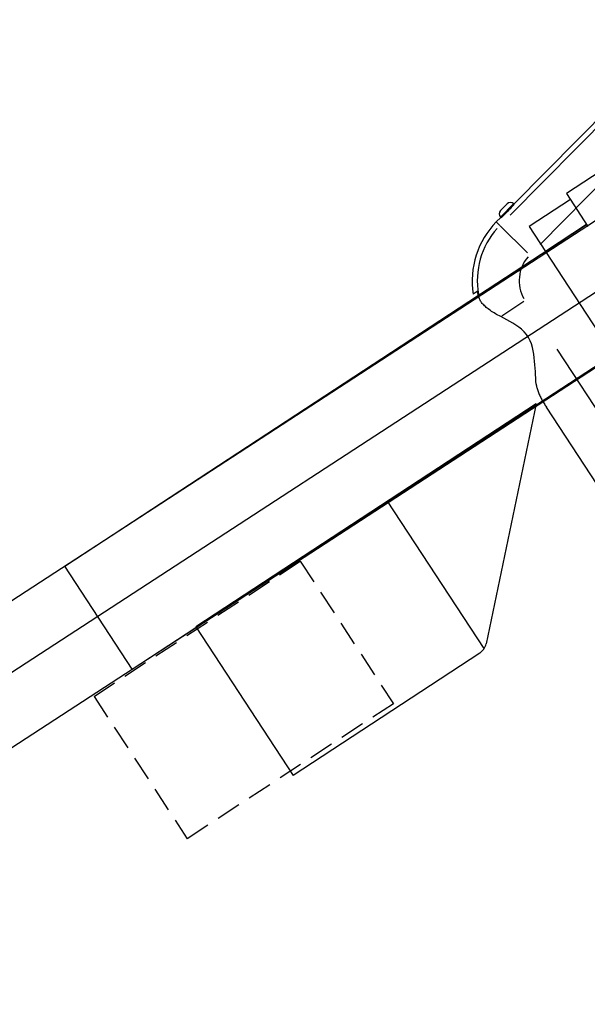
# Model space of a CAD drawing. Extents: x -64273 to 46404, y -23369 to 17995.
# Drawn here: x -14790 to -14559, y 8349 to 8748 of the extents above; entities that cross this region are included whole.
import ezdxf

# ---------------------------------------------------------------- set-up
doc = ezdxf.new("R2010")
doc.units = 0
doc.header["$MEASUREMENT"] = 0
doc.linetypes.add('ČÁRKOVANÁX2', pattern=[1.5, 1, -0.5])
doc.layers.add('0014', color=7, linetype='CONTINUOUS')
doc.layers.add('STOP_SWITCH', color=6, linetype='CONTINUOUS')

msp = doc.modelspace()

# ---------------------------------------------------------------- linework, layer by layer
at = {"layer": '0014', "color": 6, "ltscale": 30}
for p, q in [((-14430.78, 8748.26), (-14877.96, 8457.26)), ((-14590.65, 8669.04), (-14515.1, 8745.54)), ((-14503.01, 8733.6), (-14578.56, 8657.1)), ((-14417.44, 8727.88), (-14864.62, 8436.88)), ((-14589.15, 8673.49), (-14532.46, 8730.88)), ((-14500.1, 8722.17), (-14567.88, 8677.81)), ((-14403.4, 8706.43), (-14850.58, 8415.42)), ((-14567.88, 8677.81), (-14559.12, 8664.43)), ((-14591.94, 8673.58), (-14594.61, 8670.88)), ((-14594.56, 8668.23), (-14589.29, 8673.57)), ((-14589.04, 8673.39), (-14594.38, 8667.98)), ((-14566.23, 8675.3), (-14582.97, 8664.35)), ((-14596.31, 8666.24), (-14594.49, 8668.09)), ((-14594.6, 8668.19), (-14594.38, 8667.98)), ((-14603.55, 8636.54), (-14559.66, 8665.26)), ((-14596.24, 8666.17), (-14594.92, 8664.87)), ((-14583.69, 8653.77), (-14594.79, 8664.73)), ((-14582.97, 8664.35), (-14576.39, 8654.29)), ((-14576.4, 8654.31), (-14559.66, 8665.26)), ((-14559.65, 8665.25), (-14576.39, 8654.29)), ((-14576.39, 8654.29), (-14549.03, 8612.49)), ((-14771.36, 8526.73), (-14603.55, 8636.54)), ((-14604.02, 8638.03), (-14605.64, 8636.97)), ((-14604.01, 8638.03), (-14604.02, 8638.03)), ((-14604, 8638.02), (-14604.01, 8638.03)), ((-14603.98, 8638.01), (-14604, 8638.02)), ((-14603.97, 8637.98), (-14603.98, 8638.01)), ((-14603.95, 8637.95), (-14603.97, 8637.98)), ((-14603.93, 8637.9), (-14603.95, 8637.95)), ((-14603.91, 8637.85), (-14603.93, 8637.9)), ((-14603.89, 8637.78), (-14603.91, 8637.85)), ((-14603.86, 8637.71), (-14603.89, 8637.78)), ((-14603.84, 8637.62), (-14603.86, 8637.71)), ((-14603.81, 8637.53), (-14603.84, 8637.62)), ((-14603.78, 8637.42), (-14603.81, 8637.53)), ((-14603.75, 8637.3), (-14603.78, 8637.42)), ((-14603.71, 8637.18), (-14603.75, 8637.3)), ((-14603.68, 8637.04), (-14603.71, 8637.18)), ((-14603.64, 8636.9), (-14603.68, 8637.04)), ((-14603.6, 8636.74), (-14603.64, 8636.9)), ((-14603.56, 8636.58), (-14603.6, 8636.74)), ((-14603.51, 8636.41), (-14603.56, 8636.58)), ((-14603.47, 8636.23), (-14603.51, 8636.41)), ((-14603.41, 8636.04), (-14603.47, 8636.23)), ((-14603.36, 8635.84), (-14603.41, 8636.04)), ((-14603.31, 8635.64), (-14603.36, 8635.84)), ((-14603.25, 8635.43), (-14603.31, 8635.64)), ((-14603.15, 8635.12), (-14603.25, 8635.43)), ((-14603.02, 8634.81), (-14603.15, 8635.12)), ((-14602.86, 8634.5), (-14603.02, 8634.81)), ((-14602.68, 8634.18), (-14602.86, 8634.5)), ((-14602.48, 8633.87), (-14602.68, 8634.18)), ((-14602.24, 8633.55), (-14602.48, 8633.87)), ((-14601.99, 8633.23), (-14602.24, 8633.55)), ((-14601.7, 8632.9), (-14601.99, 8633.23)), ((-14601.4, 8632.58), (-14601.7, 8632.9)), ((-14601.07, 8632.25), (-14601.4, 8632.58)), ((-14600.72, 8631.93), (-14601.07, 8632.25)), ((-14600.35, 8631.6), (-14600.72, 8631.93)), ((-14585.16, 8633.96), (-14594.11, 8628.11)), ((-14599.95, 8631.28), (-14600.35, 8631.6)), ((-14599.54, 8630.96), (-14599.95, 8631.28)), ((-14599.11, 8630.63), (-14599.54, 8630.96)), ((-14598.66, 8630.31), (-14599.11, 8630.63)), ((-14598.19, 8630), (-14598.66, 8630.31)), ((-14597.71, 8629.68), (-14598.19, 8630)), ((-14597.21, 8629.37), (-14597.71, 8629.68)), ((-14596.69, 8629.06), (-14597.21, 8629.37)), ((-14596.17, 8628.75), (-14596.69, 8629.06)), ((-14595.63, 8628.45), (-14596.17, 8628.75)), ((-14595.07, 8628.15), (-14595.63, 8628.45)), ((-14594.51, 8627.85), (-14595.07, 8628.15)), ((-14593.27, 8627.21), (-14594.51, 8627.85)), ((-14592.03, 8626.56), (-14593.27, 8627.21)), ((-14590.79, 8625.88), (-14592.03, 8626.56)), ((-14589.56, 8625.16), (-14590.79, 8625.88)), ((-14588.36, 8624.4), (-14589.56, 8625.16)), ((-14587.19, 8623.59), (-14588.36, 8624.4)), ((-14611.78, 8571.41), (-14532.28, 8623.42)), ((-14586.07, 8622.71), (-14587.19, 8623.59)), ((-14585.02, 8621.74), (-14586.07, 8622.71)), ((-14584.06, 8620.64), (-14585.02, 8621.74)), ((-14583.21, 8619.41), (-14584.06, 8620.64)), ((-14582.53, 8618.11), (-14583.21, 8619.41)), ((-14582.01, 8616.77), (-14582.53, 8618.11)), ((-14581.61, 8615.4), (-14582.01, 8616.77)), ((-14581.31, 8614.01), (-14581.61, 8615.4)), ((-14581.08, 8612.61), (-14581.31, 8614.01)), ((-14580.9, 8611.2), (-14581.08, 8612.61)), ((-14571.76, 8614.67), (-14340.32, 8261.01)), ((-14580.76, 8609.78), (-14580.9, 8611.2)), ((-14580.64, 8608.38), (-14580.76, 8609.78)), ((-14580.55, 8606.99), (-14580.64, 8608.38)), ((-14580.46, 8605.62), (-14580.55, 8606.99)), ((-14580.38, 8604.28), (-14580.46, 8605.62)), ((-14580.3, 8602.98), (-14580.38, 8604.28)), ((-14580.21, 8601.73), (-14580.3, 8602.98)), ((-14580.11, 8600.53), (-14580.21, 8601.73)), ((-14580.11, 8600.53), (-14580.07, 8600.16)), ((-14580.07, 8600.16), (-14580.01, 8599.8)), ((-14580.01, 8599.8), (-14579.94, 8599.44)), ((-14579.94, 8599.44), (-14579.86, 8599.07)), ((-14579.86, 8599.07), (-14579.76, 8598.7)), ((-14579.76, 8598.7), (-14579.65, 8598.32)), ((-14579.65, 8598.32), (-14579.52, 8597.93)), ((-14579.52, 8597.93), (-14579.38, 8597.54)), ((-14579.38, 8597.54), (-14579.22, 8597.15)), ((-14579.22, 8597.15), (-14579.06, 8596.75)), ((-14579.06, 8596.75), (-14578.88, 8596.34)), ((-14578.88, 8596.34), (-14578.69, 8595.94)), ((-14578.69, 8595.94), (-14578.5, 8595.53)), ((-14578.5, 8595.53), (-14578.29, 8595.12)), ((-14578.29, 8595.12), (-14578.08, 8594.71)), ((-14578.08, 8594.71), (-14577.86, 8594.3)), ((-14577.86, 8594.3), (-14577.63, 8593.89)), ((-14577.63, 8593.89), (-14577.4, 8593.49)), ((-14577.4, 8593.49), (-14577.16, 8593.08)), ((-14577.16, 8593.08), (-14576.92, 8592.68)), ((-14576.92, 8592.68), (-14576.67, 8592.28)), ((-14576.67, 8592.28), (-14576.43, 8591.88)), ((-14576.43, 8591.88), (-14576.18, 8591.49)), ((-14576.18, 8591.49), (-14575.93, 8591.11)), ((-14549.76, 8551.12), (-14575.93, 8591.11)), ((-14743.99, 8484.89), (-14611.78, 8571.41)), ((-14743.99, 8484.89), (-14771.36, 8526.73))]:
    msp.add_line(p, q, dxfattribs=at)
for centre, radius, start, end in [((-14590.59, 8672.25), 1.9, 45.3546, 135.3546), ((-14590.02, 8672.11), 0.2, 135.3546, 175.6187), ((-14593.26, 8669.54), 1.9, 135.3546, 225.3546), ((-14593.11, 8668.98), 0.2, 95.0906, 135.3546), ((-14572.21, 8642.44), 33.87, 135.3546, 189.2911), ((-14572.21, 8642.44), 31.81, 138.2233, 189.8586), ((-14572.21, 8642.44), 14.82, 139.2469, 209.3077), ((-14572.2, 8642.54), 32, 189.0558, 190.8955)]:
    msp.add_arc(centre, radius, start, end, dxfattribs=at)
at = {"layer": '0014', "color": 6, "ltscale": 30, "extrusion": (0, 0, -1)}
for centre, major_axis, ratio, start_param, end_param in [((-14591.71, 8670.69), (1.93, 1.96), 0.026186, 0, 3.141593), ((-14572.62, 8642.23), (-17.25, 26.36), 0.99863, -1.17405, -1.165256)]:
    msp.add_ellipse(centre, major_axis=major_axis, ratio=ratio, start_param=start_param, end_param=end_param, dxfattribs=at)
at = {"layer": 'STOP_SWITCH', "ltscale": 30}
for p, q in [((-14580.13, 8592.47), (-14718.19, 8502.1)), ((-14580.13, 8592.47), (-14600.44, 8495.22)), ((-14601.24, 8493.24), (-14640.38, 8553.03)), ((-14718.19, 8502.1), (-14678.76, 8441.86)), ((-14603.02, 8491.43), (-14678.76, 8441.86))]:
    msp.add_line(p, q, dxfattribs=at)
at = {"layer": 'STOP_SWITCH', "color": 1, "linetype": 'ČÁRKOVANÁX2', "ltscale": 10}
for p, q in [((-14759.48, 8473.88), (-14675.81, 8528.65)), ((-14675.81, 8528.65), (-14638.02, 8470.92)), ((-14759.48, 8473.88), (-14721.69, 8416.15)), ((-14638.02, 8470.92), (-14721.69, 8416.15))]:
    msp.add_line(p, q, dxfattribs=at)
at = {"layer": 'STOP_SWITCH', "ltscale": 30}
msp.add_arc((-14606.31, 8496.45), 6, 303.207, 348.207, dxfattribs=at)

doc.saveas('drawing.dxf')
